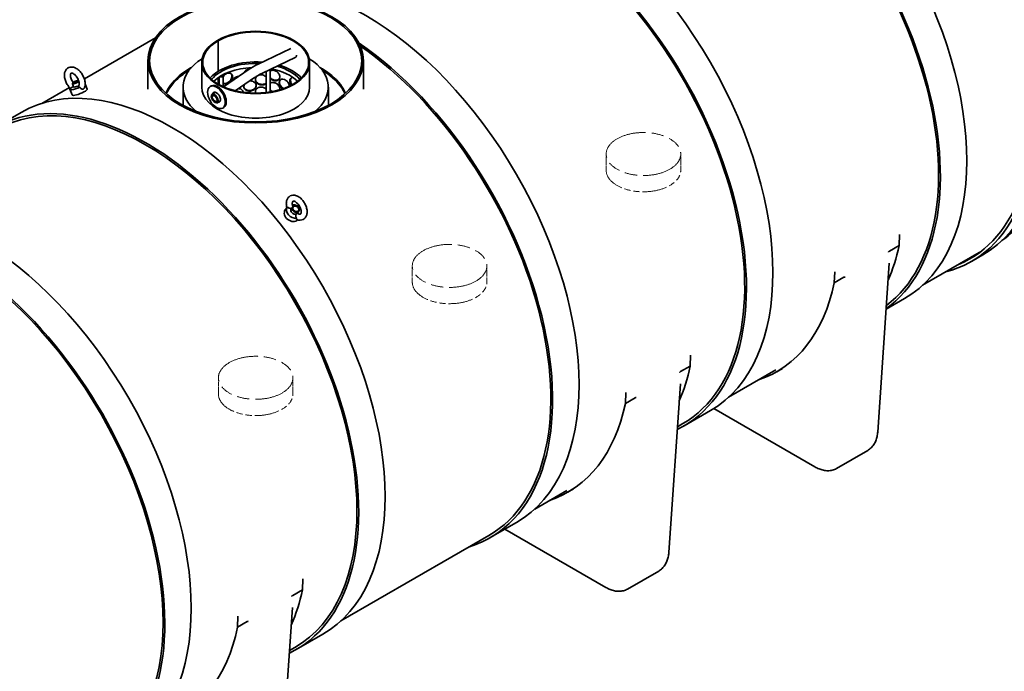
# Model space of a CAD drawing. Units: millimetres. Extents: x 48083 to 68987, y 864 to 14287.
# Drawn here: x 66024 to 67999, y 5721 to 7029 of the extents above; entities that cross this region are included whole.
import ezdxf

# ---------------------------------------------------------------- set-up
doc = ezdxf.new("R2010")
doc.units = ezdxf.units.MM
doc.header["$LTSCALE"] = 50
doc.linetypes.add('DOUBLE_DASH_CHAIN', pattern=[1.2403, 0.6614, -0.0827, 0.1654, -0.0827, 0.1654, -0.0827])
doc.layers.add('Reference (ISO)', color=7, linetype='DOUBLE_DASH_CHAIN', lineweight=18)
doc.layers.add('Visible (ISO)', color=7, linetype='Continuous', lineweight=35)

msp = doc.modelspace()

# ---------------------------------------------------------------- linework, layer by layer
at = {"layer": 'Reference (ISO)', "ltscale": 0.253839}
for p, q in [((67200.53, 6726.31), (67200.53, 6758.97)), ((67200.53, 6726.31), (67200.53, 6758.97)), ((67350.03, 6726.31), (67350.03, 6758.97)), ((67350.03, 6726.31), (67350.03, 6758.97)), ((66811.63, 6501.78), (66811.63, 6534.44)), ((66811.63, 6501.78), (66811.63, 6534.44)), ((66961.13, 6501.78), (66961.13, 6534.44)), ((66961.13, 6501.78), (66961.13, 6534.44)), ((66422.72, 6277.24), (66422.72, 6309.9)), ((66422.72, 6277.24), (66422.72, 6309.9)), ((66572.22, 6277.24), (66572.22, 6309.9)), ((66572.22, 6277.24), (66572.22, 6309.9))]:
    msp.add_line(p, q, dxfattribs=at)
at = {"layer": 'Reference (ISO)', "ltscale": 2.981577}
for centre in [(67275.28, 6758.97), (67275.28, 6758.97), (66886.38, 6534.44), (66886.38, 6534.44), (66497.47, 6309.9), (66497.47, 6309.9)]:
    msp.add_ellipse(centre, major_axis=(-74.75, 0), ratio=0.5773503, dxfattribs=at)
at = {"layer": 'Reference (ISO)', "ltscale": 1.490739}
for centre in [(67275.28, 6726.31), (67275.28, 6726.31), (66886.38, 6501.78), (66886.38, 6501.78), (66497.47, 6277.24), (66497.47, 6277.24)]:
    msp.add_ellipse(centre, major_axis=(74.75, 0), ratio=0.5773503, start_param=3.1415927, end_param=6.2831853, dxfattribs=at)
at = {"layer": 'Visible (ISO)'}
for p, q in [((66153.83, 6909.68), (66296.4, 6991.99)), ((66420.92, 6986.88), (66422.34, 6986.06)), ((66420.94, 6986.89), (66422.35, 6986.07)), ((66420.94, 6986.87), (66420.94, 6986.89)), ((66422.34, 6986.06), (66422.34, 6924.98)), ((66422.35, 6986.07), (66422.35, 6924.99)), ((66500.9, 6938.63), (66567.69, 6970.45)), ((66509.5, 6920.58), (66577.93, 6953.17)), ((66281.27, 6946.11), (66281.27, 6889.11)), ((66389.22, 6893.29), (66389.22, 6942.68)), ((66605.72, 6893.29), (66605.72, 6942.68)), ((66713.67, 6946.11), (66713.67, 6889.11)), ((66422.34, 6912.47), (66422.34, 6899.31)), ((66422.35, 6912.48), (66422.35, 6899.3)), ((66424.35, 6898.18), (66424.35, 6913.81)), ((66432.35, 6894.21), (66432.35, 6916.05)), ((66432.69, 6894.06), (66484.12, 6928.95)), ((66456.54, 6886.07), (66495.35, 6912.4)), ((66518.77, 6882.59), (66518.77, 6924.99)), ((66526.77, 6883.72), (66526.77, 6928.8)), ((66132.32, 6893.68), (66129.82, 6900.12)), ((66130.48, 6901.82), (66129.86, 6900.51)), ((66142.17, 6906.36), (66142.31, 6906.3)), ((66159.54, 6889.19), (66155.51, 6899.56)), ((66351.72, 6856.63), (66351.72, 6893.29)), ((66406.3, 6894.42), (66408.42, 6895.65)), ((66643.22, 6856.63), (66643.22, 6893.29)), ((66068.56, 6860.45), (66123.94, 6892.42)), ((66129.24, 6877.43), (66124.82, 6888.82)), ((66409.8, 6878.53), (66415.9, 6882.68)), ((66410.92, 6876.88), (66411.6, 6877.34)), ((66419.9, 6863.64), (66420.58, 6864.1)), ((66421.03, 6861.98), (66426.3, 6865.56)), ((65974.23, 6811.76), (66027.26, 6842.38)), ((66431.3, 6851.12), (66433.42, 6852.35)), ((66556.77, 6646.89), (66560.32, 6651.94)), ((66569.01, 6649.08), (66571.5, 6652.63)), ((66581.28, 6640.45), (66583.78, 6644.01)), ((67788.06, 6575.52), (67788.91, 6597.46)), ((67768.61, 6564.29), (67788.06, 6575.52)), ((67834.89, 6495.52), (67948.91, 6561.35)), ((67745.14, 6201.08), (67768.31, 6540.06)), ((67955.7, 6556.44), (67933.04, 6543.35)), ((67658.03, 6500.44), (67658.87, 6522.38)), ((67677.48, 6511.68), (67658.03, 6500.44)), ((67761.99, 6447.66), (67798.59, 6468.79)), ((67369, 6333.57), (67369.85, 6355.51)), ((67349.54, 6322.34), (67369, 6333.57)), ((67445.98, 6270.98), (67540.55, 6325.58)), ((67553.99, 6328.74), (67542.54, 6322.13)), ((67238.96, 6258.5), (67239.81, 6280.43)), ((67326.08, 5959.14), (67349.25, 6298.11)), ((67258.42, 6269.73), (67238.96, 6258.5)), ((67356.65, 6213.63), (67409.68, 6244.25)), ((67618.98, 6131.26), (67416.32, 6248.26)), ((67343.34, 6211.72), (67354.15, 6217.96)), ((67724.99, 6164.11), (67662.28, 6127.9)), ((67057.07, 6046.45), (67121.48, 6083.63)), ((67134.92, 6086.8), (67123.47, 6080.18)), ((66967.74, 5989.1), (67020.77, 6019.72)), ((67199.92, 5889.31), (66997.41, 6006.23)), ((66668.16, 5821.91), (66965.24, 5993.43)), ((66591.18, 5884.5), (66592.03, 5906.44)), ((67305.93, 5922.16), (67243.21, 5885.95)), ((66571.73, 5873.27), (66591.18, 5884.5)), ((66548.26, 5510.06), (66571.43, 5849.04)), ((66461.14, 5809.42), (66461.99, 5831.36)), ((66480.6, 5820.66), (66461.14, 5809.42)), ((66578.83, 5764.56), (66631.86, 5795.18)), ((66565.52, 5762.65), (66576.33, 5768.89))]:
    msp.add_line(p, q, dxfattribs=at)
for centre, major_axis, ratio, start_param, end_param in [((67652.08, 7082.33), (-303.62, 525.89), 0.5773503, 3.1415927, 6.2831853), ((67629.41, 7069.25), (-303.62, 525.89), 0.5773503, 2.9826945, 6.4420835), ((67629.41, 7069.25), (-300.62, 520.7), 0.5773503, 3.0674908, 6.3572871), ((67496.29, 6992.39), (-302.3, 523.6), 0.5773503, 3.1415927, 6.2831853), ((67443.26, 6961.77), (302.3, -523.6), 0.5773503, 0.0562419, 2.2640624), ((67443.26, 6961.77), (299.8, -519.27), 0.5773503, 0.0672136, 2.2566256), ((67107.38, 6767.85), (-302.3, 523.6), 0.5773503, 3.1415927, 6.2831853), ((67054.35, 6737.23), (302.3, -523.6), 0.5773503, 6.2389273, 8.5472477), ((67054.35, 6737.23), (299.8, -519.27), 0.5773503, 0, 2.2566256), ((66718.47, 6543.32), (-302.3, 523.6), 0.5773503, 3.1415927, 6.2831853), ((66497.47, 6942.68), (-108.25, 0), 0.5773503, 5.4977871, 11.7807979), ((66497.47, 6942.68), (-106.25, 0), 0.5773503, 5.4977871, 11.7807979), ((66665.44, 6512.7), (302.3, -523.6), 0.5773503, 6.1544891, 8.5472477), ((66665.44, 6512.7), (299.8, -519.27), 0.5773503, 0, 2.2566256), ((66329.56, 6318.78), (-302.3, 523.6), 0.5773503, 3.1415927, 6.2831853), ((66497.47, 6893.29), (-145.75, 0), 0.5773503, 5.541649, 6.9101091), ((66497.47, 6884.31), (-103, 0), 0.5773503, 4.5839629, 5.807208), ((66497.47, 6884.31), (-98, 0), 0.5773503, 4.6328771, 5.8377222), ((66497.47, 6876.14), (-98, 0), 0.5773503, 4.7918244, 5.743971), ((66497.47, 6884.31), (-98, 0), 0.5773503, 3.5870558, 4.2608513), ((66497.47, 6884.31), (-103, 0), 0.5773503, 3.61757, 4.238731), ((66497.47, 6893.29), (145.75, 0), 0.5773503, 5.6562506, 7.0247216), ((66428.35, 6916.05), (4, 0), 0.5773503, 3.8848588, 7.1107155), ((66428.35, 6916.05), (3.1, 0), 0.5773503, 3.8620537, 7.1335206), ((66497.47, 6876.14), (-98, 0), 0.5773503, 3.680807, 4.3872733), ((66276.53, 6288.16), (-299.8, 519.27), 0.5773503, 3.1415927, 6.2831853), ((66139.97, 6894.7), (-15.15, -5.88), 0.2113249, 5.7220291, 8.1081702), ((66136.81, 6902.83), (-6.99, -2.71), 0.2113249, 6.065267, 8.8284839), ((66136.43, 6903.81), (5.99, 2.32), 0.2113249, 0.1194014, 6.1432426), ((66139.31, 6896.4), (-6.99, -2.71), 0.2113249, 0, 2.0196558), ((66497.47, 6893.29), (-108.25, 0), 0.5773503, 0, 3.1415927), ((66420.92, 6874), (12.5, -21.65), 0.5773503, 0, 3.1415927), ((66276.53, 6288.16), (302.3, -523.6), 0.5773503, 6.2389273, 9.5534741), ((66144.39, 6883.31), (-15.15, -5.88), 0.2113249, 0, 3.1415927), ((66418.8, 6872.77), (-5.63, 9.74), 0.5773503, 2.7469814, 6.8311457), ((66420.92, 6874), (-5.63, 9.74), 0.5773503, 0.1896975, 0.5143582), ((66420.92, 6874), (5.63, -9.74), 0.5773503, 5.8526, 6.0934878), ((65940.66, 6094.24), (-302.3, 523.6), 0.5773503, 3.1415927, 6.2831853), ((65887.62, 6063.62), (-299.8, 519.27), 0.5773503, 3.1415927, 6.2831853), ((66574.48, 6643.83), (-13.29, 9.34), 0.7886751, 4.1179441, 5.444547), ((65887.62, 6063.62), (302.3, -523.6), 0.5773503, 6.1544891, 9.5534741), ((66570.06, 6637.54), (-13.29, 9.34), 0.7886751, 0, 2.9962988), ((66574.48, 6643.83), (-13.29, 9.34), 0.7886751, 0.0268464, 2.4129875), ((66575.14, 6644.77), (-6.14, 4.31), 0.7886751, 0, 2.6498148), ((66575.14, 6644.77), (6.14, -4.31), 0.7886751, 6.0732043, 6.2831853), ((67370.78, 6919.93), (-301.79, 522.72), 0.5773503, 3.5396085, 3.7154227), ((67649.11, 7080.62), (299.8, -519.27), 0.5773503, 0, 0.0090846), ((67649.11, 7080.62), (300.63, -520.7), 0.5773503, 6.2090835, 6.2504161), ((67240.75, 6844.85), (301.79, -522.72), 0.5773503, 6.1682473, 6.8570154), ((66951.72, 6677.98), (-301.79, 522.72), 0.5773503, 3.5396085, 3.7154227), ((66821.68, 6602.9), (301.79, -522.72), 0.5773503, 6.1682473, 6.8570154), ((66173.9, 6228.91), (-301.79, 522.72), 0.5773503, 3.5396085, 3.7154227), ((66043.86, 6153.83), (301.79, -522.72), 0.5773503, 6.1682473, 6.8570154)]:
    msp.add_ellipse(centre, major_axis=major_axis, ratio=ratio, start_param=start_param, end_param=end_param, dxfattribs=at)
for centre, major_axis, ratio in [((66497.47, 6946.11), (216.2, 0), 0.5773513), ((66497.47, 6946.11), (212.75, 0), 0.5773513), ((66418.8, 6872.77), (12.5, -21.65), 0.5773503), ((66415.41, 6870.26), (5.61, -8.28), 0.5248339), ((66415.41, 6870.26), (4.58, -6.74), 0.5248339), ((66415.41, 6870.26), (4.49, -6.62), 0.5248339), ((66415.41, 6870.26), (3.93, -5.79), 0.5248339), ((66577.64, 6648.32), (6.14, -4.31), 0.7886751), ((66578.02, 6648.86), (5.26, -3.7), 0.7886751)]:
    msp.add_ellipse(centre, major_axis=major_axis, ratio=ratio, dxfattribs=at)
for points, knots in [([(67994.2, 6585.19), (68016.76, 6602.02), (68036.39, 6622.89), (68075.94, 6681.05), (68092.16, 6721.41), (68112.29, 6814.44), (68114.67, 6868.1), (68104.43, 6981.47), (68091.41, 7041.32), (68051.73, 7160.17), (68025.16, 7219.14), (67961.25, 7330.76), (67923.97, 7383.4), (67841.95, 7477.61), (67797.21, 7519.12), (67703.76, 7586.73), (67655.03, 7612.75), (67558.35, 7644.77), (67510.22, 7651.18), (67439.44, 7643.19), (67415.24, 7636.93), (67392.6, 7627.19)], [5.5657677, 5.5657677, 5.5657677, 5.5657677, 5.7698284, 5.7698284, 6.0646115, 6.0646115, 6.3928064, 6.3928064, 6.7287419, 6.7287419, 7.0623236, 7.0623236, 7.3946178, 7.3946178, 7.7281022, 7.7281022, 8.0639919, 8.0639919, 8.3927406, 8.3927406, 8.5713993, 8.5713993, 8.5713993, 8.5713993]), ([(66579.33, 6957.38), (66579.33, 6957.35), (66579.33, 6957.32), (66579.33, 6956.78), (66579.3, 6956.27), (66579.13, 6955.33), (66579.01, 6954.89), (66578.68, 6954.12), (66578.47, 6953.77), (66578, 6953.21), (66577.72, 6952.98), (66577.14, 6952.64), (66576.8, 6952.52), (66576.43, 6952.45), (66576.42, 6952.45), (66576.41, 6952.45)], [6.0092772, 6.0092772, 6.0092772, 6.0092772, 6.0308186, 6.0308186, 6.4077453, 6.4077453, 6.7846719, 6.7846719, 7.1615986, 7.1615986, 7.5385253, 7.5385253, 7.9154509, 7.9154509, 7.9266788, 7.9266788, 7.9266788, 7.9266788]), ([(66153.85, 6891.41), (66154.72, 6893.35), (66155.21, 6895.42), (66155.65, 6900.1), (66155.47, 6902.73), (66154.43, 6908.1), (66153.54, 6910.84), (66151.2, 6916.11), (66149.75, 6918.64), (66146.41, 6923.29), (66144.51, 6925.41), (66140.37, 6929.07), (66138.12, 6930.61), (66133.42, 6932.79), (66130.95, 6933.47), (66126.38, 6933.59), (66124.29, 6933.22), (66120.78, 6931.66), (66119.32, 6930.61), (66116.89, 6928.01), (66115.93, 6926.46), (66114.43, 6922.81), (66114, 6920.67), (66113.7, 6915.9), (66113.95, 6913.24), (66115.13, 6907.84), (66116.08, 6905.11), (66118.53, 6899.88), (66120.03, 6897.39), (66122.94, 6893.5), (66124.25, 6892.01), (66125.64, 6890.65)], [5.3669272, 5.3669272, 5.3669272, 5.3669272, 5.6585464, 5.6585464, 6.005719, 6.005719, 6.3639636, 6.3639636, 6.7172432, 6.7172432, 7.0704414, 7.0704414, 7.4285325, 7.4285325, 7.7760119, 7.7760119, 8.0548642, 8.0548642, 8.2887644, 8.2887644, 8.5342181, 8.5342181, 8.8320668, 8.8320668, 9.1823478, 9.1823478, 9.5401748, 9.5401748, 9.8931546, 9.8931546, 10.1403333, 10.1403333, 10.1403333, 10.1403333]), ([(66484.12, 6928.95), (66485.23, 6929.7), (66486.33, 6930.43), (66488.56, 6931.85), (66489.67, 6932.54), (66491.91, 6933.87), (66493.03, 6934.52), (66495.27, 6935.77), (66496.39, 6936.37), (66498.64, 6937.54), (66499.77, 6938.1), (66500.9, 6938.63)], [3.05432619, 3.05432619, 3.05432619, 3.05432619, 3.08923278, 3.08923278, 3.12413936, 3.12413936, 3.15904595, 3.15904595, 3.19395253, 3.19395253, 3.22885912, 3.22885912, 3.22885912, 3.22885912]), ([(66626.13, 6932.82), (66628.59, 6931.45), (66630.99, 6930.03), (66649.68, 6918.35), (66662.42, 6906.39), (66673.51, 6889.2), (66675.74, 6884.96), (66677.5, 6880.66)], [-175.5096231, -175.5096231, -175.5096231, -175.5096231, -173.4461546, -173.4461546, -158.9923119, -158.9923119, -154.3817594, -154.3817594, -154.3817594, -154.3817594]), ([(66142.63, 6895.85), (66142.88, 6896.21), (66143.2, 6896.9), (66143.5, 6898.75), (66143.55, 6899.73), (66143.4, 6901.98), (66143.18, 6903.25), (66142.46, 6905.97), (66141.94, 6907.43), (66140.62, 6910.33), (66139.81, 6911.78), (66138, 6914.49), (66136.99, 6915.75), (66134.94, 6917.91), (66133.89, 6918.82), (66131.92, 6920.22), (66131, 6920.72), (66129.44, 6921.35), (66128.79, 6921.49), (66127.79, 6921.57), (66127.5, 6921.5), (66127.08, 6921.34), (66126.94, 6921.27), (66126.41, 6920.44), (66126.11, 6919.75), (66125.82, 6917.94), (66125.77, 6916.95), (66125.94, 6914.69), (66126.16, 6913.41), (66126.89, 6910.69), (66127.41, 6909.23), (66128.75, 6906.32), (66129.56, 6904.87), (66130.69, 6903.2), (66130.92, 6902.88), (66131.15, 6902.56)], [5.2438432, 5.2438432, 5.2438432, 5.2438432, 5.5874421, 5.5874421, 5.8430028, 5.8430028, 6.1054814, 6.1054814, 6.3791885, 6.3791885, 6.6598353, 6.6598353, 6.9410866, 6.9410866, 7.2162937, 7.2162937, 7.4801649, 7.4801649, 7.7356029, 7.7356029, 8.0202251, 8.0202251, 8.4058961, 8.4058961, 8.7339383, 8.7339383, 8.989451, 8.989451, 9.2521485, 9.2521485, 9.5260382, 9.5260382, 9.8067575, 9.8067575, 9.8747361, 9.8747361, 9.8747361, 9.8747361]), ([(66317.44, 6880.66), (66319.76, 6886.32), (66322.88, 6891.88), (66336.07, 6910.1), (66349.62, 6921.77), (66366.65, 6931.6)], [-20.5273917, -20.5273917, -20.5273917, -20.5273917, -14.4538459, -14.4538459, 0, 0, 0, 0]), ([(66363.84, 6926.89), (66355.34, 6921.77), (66347.74, 6916.16), (66333.87, 6903.51), (66327.87, 6896.41), (66321.4, 6885.97), (66319.77, 6882.91), (66318.38, 6879.81)], [-232.3716898, -232.3716898, -232.3716898, -232.3716898, -224.9913279, -224.9913279, -216.8076837, -216.8076837, -213.4708207, -213.4708207, -213.4708207, -213.4708207]), ([(66432.35, 6914.06), (66432.99, 6915.13), (66433.74, 6916.15), (66434.59, 6917.06), (66436.24, 6918.83), (66438.24, 6920.19), (66440.28, 6920.9), (66442.32, 6921.61), (66444.4, 6921.67), (66446.15, 6921.08), (66447.91, 6920.48), (66449.33, 6919.23), (66450.11, 6917.56), (66450.6, 6916.54), (66450.85, 6915.36), (66450.85, 6914.12)], [0.7026528, 0.7026528, 0.7026528, 0.7026528, 1.0046717, 1.0046717, 1.0046717, 1.5914599, 1.5914599, 1.5914599, 2.1801212, 2.1801212, 2.1801212, 2.7757347, 2.7757347, 2.7757347, 3.1415927, 3.1415927, 3.1415927, 3.1415927]), ([(66432.35, 6901.08), (66432.65, 6900.96), (66432.97, 6900.86), (66433.3, 6900.78), (66434.97, 6900.4), (66436.99, 6900.63), (66439.07, 6901.41), (66441.15, 6902.2), (66443.27, 6903.54), (66445.06, 6905.24), (66446.87, 6906.95), (66448.33, 6909.02), (66449.16, 6911.13), (66449.69, 6912.49), (66449.97, 6913.86), (66449.97, 6915.15)], [0.8751976, 0.8751976, 0.8751976, 0.8751976, 0.9927803, 0.9927803, 0.9927803, 1.5792343, 1.5792343, 1.5792343, 2.1670858, 2.1670858, 2.1670858, 2.7606739, 2.7606739, 2.7606739, 3.1415927, 3.1415927, 3.1415927, 3.1415927]), ([(66450.85, 6914.12), (66450.85, 6912.1), (66450.17, 6909.9), (66448.96, 6907.86), (66447.74, 6905.83), (66445.99, 6903.97), (66444.03, 6902.56), (66442.1, 6901.16), (66439.99, 6900.21), (66438.03, 6899.83), (66436.03, 6899.45), (66434.2, 6899.69), (66432.83, 6900.53), (66432.66, 6900.64), (66432.5, 6900.75), (66432.35, 6900.87)], [-3.1415927, -3.1415927, -3.1415927, -3.1415927, -2.5482206, -2.5482206, -2.5482206, -1.9558767, -1.9558767, -1.9558767, -1.37302, -1.37302, -1.37302, -0.7754587, -0.7754587, -0.7754587, -0.7026528, -0.7026528, -0.7026528, -0.7026528]), ([(66450.43, 6906.09), (66451.32, 6908.09), (66452.76, 6909.99), (66454.56, 6911.48), (66456.43, 6913.03), (66458.68, 6914.12), (66460.96, 6914.56), (66461.72, 6914.71), (66462.48, 6914.78), (66463.23, 6914.78)], [0.439732, 0.439732, 0.439732, 0.439732, 1.0046717, 1.0046717, 1.0046717, 1.5914599, 1.5914599, 1.5914599, 1.788394, 1.788394, 1.788394, 1.788394]), ([(66474.63, 6922.51), (66474.7, 6922.68), (66474.77, 6922.84), (66474.85, 6923), (66475.8, 6924.98), (66477.43, 6926.78), (66479.47, 6928.07), (66481.39, 6929.28), (66483.67, 6930.02), (66485.96, 6930.18)], [0.3613508, 0.3613508, 0.3613508, 0.3613508, 0.4102308, 0.4102308, 0.4102308, 1.0046717, 1.0046717, 1.0046717, 1.5637413, 1.5637413, 1.5637413, 1.5637413]), ([(66495.35, 6912.4), (66496.3, 6913.05), (66497.25, 6913.67), (66499.15, 6914.88), (66500.1, 6915.47), (66501.99, 6916.6), (66502.94, 6917.15), (66504.83, 6918.2), (66505.77, 6918.7), (66507.64, 6919.67), (66508.57, 6920.14), (66509.5, 6920.58)], [3.05432619, 3.05432619, 3.05432619, 3.05432619, 3.08923278, 3.08923278, 3.12413936, 3.12413936, 3.15904595, 3.15904595, 3.19395253, 3.19395253, 3.22885912, 3.22885912, 3.22885912, 3.22885912]), ([(66518.77, 6900.57), (66517.46, 6899.32), (66515.71, 6898.4), (66513.73, 6897.91), (66511.53, 6897.36), (66509.05, 6897.34), (66506.7, 6897.85), (66504.29, 6898.37), (66502.03, 6899.44), (66500.3, 6900.92), (66498.59, 6902.39), (66497.41, 6904.26), (66496.97, 6906.24), (66496.53, 6908.22), (66496.82, 6910.31), (66497.79, 6912.16), (66498.77, 6914.01), (66500.43, 6915.61), (66502.5, 6916.63), (66504.54, 6917.65), (66506.97, 6918.11), (66509.38, 6917.91), (66511.79, 6917.71), (66514.17, 6916.85), (66516.14, 6915.5), (66517.13, 6914.82), (66518.02, 6914.01), (66518.76, 6913.12)], [-2.4792515, -2.4792515, -2.4792515, -2.4792515, -1.9558767, -1.9558767, -1.9558767, -1.37302, -1.37302, -1.37302, -0.7754587, -0.7754587, -0.7754587, -0.1817514, -0.1817514, -0.1817514, 0.4102308, 0.4102308, 0.4102308, 1.0046717, 1.0046717, 1.0046717, 1.5914599, 1.5914599, 1.5914599, 2.1801212, 2.1801212, 2.1801212, 2.4792515, 2.4792515, 2.4792515, 2.4792515]), ([(66526.77, 6925.69), (66527.2, 6925.94), (66527.67, 6926.16), (66528.15, 6926.34), (66530.11, 6927.07), (66532.42, 6927.19), (66534.69, 6926.65), (66536.96, 6926.12), (66539.19, 6924.94), (66541, 6923.32), (66542.84, 6921.68), (66544.26, 6919.61), (66545.05, 6917.49), (66545.53, 6916.19), (66545.78, 6914.87), (66545.78, 6913.63)], [0.8593983, 0.8593983, 0.8593983, 0.8593983, 1.0046717, 1.0046717, 1.0046717, 1.5914599, 1.5914599, 1.5914599, 2.1801212, 2.1801212, 2.1801212, 2.7757347, 2.7757347, 2.7757347, 3.1415927, 3.1415927, 3.1415927, 3.1415927]), ([(66545.78, 6913.63), (66545.78, 6911.61), (66545.12, 6909.8), (66543.88, 6908.47), (66542.65, 6907.14), (66540.86, 6906.3), (66538.77, 6906.05), (66536.72, 6905.81), (66534.38, 6906.13), (66532.16, 6906.97), (66530.19, 6907.7), (66528.31, 6908.83), (66526.77, 6910.23)], [-3.1415927, -3.1415927, -3.1415927, -3.1415927, -2.5482206, -2.5482206, -2.5482206, -1.9558767, -1.9558767, -1.9558767, -1.37302, -1.37302, -1.37302, -0.8593983, -0.8593983, -0.8593983, -0.8593983]), ([(66568.81, 6897.23), (66568.79, 6897.27), (66568.77, 6897.3), (66568.75, 6897.34), (66567.47, 6899.45), (66566.57, 6901.76), (66566.24, 6903.91), (66565.9, 6906.06), (66566.12, 6908.04), (66566.86, 6909.52), (66567.6, 6911), (66568.86, 6911.97), (66570.36, 6912.24), (66571.3, 6912.4), (66572.33, 6912.29), (66573.38, 6911.92)], [-0.7859362, -0.7859362, -0.7859362, -0.7859362, -0.7754587, -0.7754587, -0.7754587, -0.1817514, -0.1817514, -0.1817514, 0.4102308, 0.4102308, 0.4102308, 1.0046717, 1.0046717, 1.0046717, 1.3743072, 1.3743072, 1.3743072, 1.3743072]), ([(66676.56, 6879.81), (66674.15, 6885.16), (66671.03, 6890.41), (66658.47, 6907.13), (66646.24, 6917.76), (66631.09, 6926.89)], [-78.0436486, -78.0436486, -78.0436486, -78.0436486, -72.2692379, -72.2692379, -59.1049004, -59.1049004, -59.1049004, -59.1049004]), ([(66132.05, 6894.37), (66131.89, 6894.27), (66131.73, 6894.18), (66130.87, 6893.67), (66130.18, 6893.28), (66128.81, 6892.54), (66128.13, 6892.19), (66127.15, 6891.72), (66126.79, 6891.56), (66126.48, 6891.43)], [3.1610945, 3.1610945, 3.1610945, 3.1610945, 3.2756194, 3.2756194, 3.7720017, 3.7720017, 4.3308176, 4.3308176, 4.7017596, 4.7017596, 4.7017596, 4.7017596]), ([(66144.98, 6893.08), (66144.57, 6893.14), (66144.21, 6893.23), (66143.26, 6893.56), (66142.79, 6893.88), (66142.34, 6894.58), (66142.27, 6894.94), (66142.43, 6895.49), (66142.51, 6895.67), (66142.63, 6895.85)], [0.2456978, 0.2456978, 0.2456978, 0.2456978, 0.5947621, 0.5947621, 1.2727027, 1.2727027, 1.7968346, 1.7968346, 2.0273428, 2.0273428, 2.0273428, 2.0273428]), ([(66153.85, 6891.41), (66153.78, 6891.27), (66153.71, 6891.13), (66153.31, 6890.45), (66152.87, 6890), (66151.84, 6889.36), (66151.24, 6889.15), (66149.98, 6889.03), (66149.34, 6889.1), (66148.1, 6889.5), (66147.53, 6889.82), (66146.53, 6890.63), (66146.12, 6891.11), (66145.45, 6892.09), (66145.2, 6892.57), (66144.98, 6893.08)], [1.2176012, 1.2176012, 1.2176012, 1.2176012, 1.3211221, 1.3211221, 1.7305201, 1.7305201, 2.1372493, 2.1372493, 2.5335057, 2.5335057, 2.9150579, 2.9150579, 3.2722198, 3.2722198, 3.5774167, 3.5774167, 3.5774167, 3.5774167]), ([(66498.41, 6895.84), (66498.41, 6893.82), (66497.67, 6891.81), (66496.3, 6890.13), (66494.93, 6888.45), (66492.95, 6887.1), (66490.69, 6886.26), (66488.46, 6885.43), (66485.97, 6885.1), (66483.64, 6885.31), (66481.24, 6885.53), (66479, 6886.32), (66477.31, 6887.58), (66475.62, 6888.84), (66474.48, 6890.56), (66474.04, 6892.49), (66473.61, 6894.41), (66473.89, 6896.53), (66474.84, 6898.49)], [-3.1415927, -3.1415927, -3.1415927, -3.1415927, -2.5482206, -2.5482206, -2.5482206, -1.9558767, -1.9558767, -1.9558767, -1.37302, -1.37302, -1.37302, -0.7754587, -0.7754587, -0.7754587, -0.1817514, -0.1817514, -0.1817514, 0.4084185, 0.4084185, 0.4084185, 0.4084185]), ([(66474.18, 6891.95), (66474.24, 6891.83), (66474.31, 6891.71), (66474.37, 6891.59), (66475.32, 6889.85), (66476.95, 6888.43), (66479.01, 6887.53), (66481.05, 6886.65), (66483.49, 6886.27), (66485.94, 6886.44), (66488.4, 6886.6), (66490.86, 6887.32), (66492.9, 6888.5), (66494.96, 6889.68), (66496.6, 6891.33), (66497.53, 6893.2), (66498.01, 6894.19), (66498.31, 6895.23), (66498.4, 6896.29)], [0.3585693, 0.3585693, 0.3585693, 0.3585693, 0.3998266, 0.3998266, 0.3998266, 0.9927803, 0.9927803, 0.9927803, 1.5792343, 1.5792343, 1.5792343, 2.1670858, 2.1670858, 2.1670858, 2.7606739, 2.7606739, 2.7606739, 3.072675, 3.072675, 3.072675, 3.072675]), ([(66485.37, 6905.63), (66485.68, 6905.67), (66485.99, 6905.69), (66486.31, 6905.71), (66488.72, 6905.81), (66491.13, 6905.26), (66493.12, 6904.16), (66495.13, 6903.05), (66496.71, 6901.39), (66497.59, 6899.49), (66498.13, 6898.33), (66498.41, 6897.08), (66498.41, 6895.84)], [1.5156248, 1.5156248, 1.5156248, 1.5156248, 1.5914599, 1.5914599, 1.5914599, 2.1801212, 2.1801212, 2.1801212, 2.7757347, 2.7757347, 2.7757347, 3.1415927, 3.1415927, 3.1415927, 3.1415927]), ([(66497.07, 6881.34), (66497.03, 6881.48), (66497, 6881.61), (66496.97, 6881.75), (66496.53, 6883.73), (66496.82, 6885.82), (66497.79, 6887.66), (66498.77, 6889.52), (66500.43, 6891.11), (66502.5, 6892.14), (66504.54, 6893.15), (66506.97, 6893.61), (66509.38, 6893.41), (66511.79, 6893.21), (66514.17, 6892.36), (66516.14, 6891.01), (66517.13, 6890.32), (66518.02, 6889.51), (66518.76, 6888.62)], [-0.2225638, -0.2225638, -0.2225638, -0.2225638, -0.1817514, -0.1817514, -0.1817514, 0.4102308, 0.4102308, 0.4102308, 1.0046717, 1.0046717, 1.0046717, 1.5914599, 1.5914599, 1.5914599, 2.1801212, 2.1801212, 2.1801212, 2.4792515, 2.4792515, 2.4792515, 2.4792515]), ([(66496.78, 6908.57), (66496.87, 6907.44), (66497.2, 6906.32), (66497.75, 6905.27), (66498.72, 6903.41), (66500.39, 6901.79), (66502.47, 6900.63), (66504.54, 6899.48), (66507, 6898.8), (66509.45, 6898.65), (66511.91, 6898.51), (66514.34, 6898.92), (66516.35, 6899.84), (66517.25, 6900.25), (66518.06, 6900.76), (66518.76, 6901.35)], [0.0656964, 0.0656964, 0.0656964, 0.0656964, 0.3998266, 0.3998266, 0.3998266, 0.9927803, 0.9927803, 0.9927803, 1.5792343, 1.5792343, 1.5792343, 2.1670858, 2.1670858, 2.1670858, 2.428176, 2.428176, 2.428176, 2.428176]), ([(66526.77, 6911.86), (66527.33, 6911.3), (66527.95, 6910.78), (66528.61, 6910.3), (66530.59, 6908.87), (66532.93, 6907.84), (66535.24, 6907.36), (66537.56, 6906.88), (66539.83, 6906.95), (66541.7, 6907.59), (66542.79, 6907.97), (66543.75, 6908.54), (66544.52, 6909.27)], [0.7977256, 0.7977256, 0.7977256, 0.7977256, 0.9927803, 0.9927803, 0.9927803, 1.5792343, 1.5792343, 1.5792343, 2.1670858, 2.1670858, 2.1670858, 2.512063, 2.512063, 2.512063, 2.512063]), ([(66526.77, 6901.19), (66527.2, 6901.44), (66527.67, 6901.66), (66528.15, 6901.84), (66530.11, 6902.57), (66532.42, 6902.69), (66534.69, 6902.16), (66536.96, 6901.63), (66539.19, 6900.44), (66541, 6898.83), (66542.84, 6897.19), (66544.26, 6895.12), (66545.05, 6893), (66545.53, 6891.7), (66545.78, 6890.38), (66545.78, 6889.13)], [0.8593983, 0.8593983, 0.8593983, 0.8593983, 1.0046717, 1.0046717, 1.0046717, 1.5914599, 1.5914599, 1.5914599, 2.1801212, 2.1801212, 2.1801212, 2.7757347, 2.7757347, 2.7757347, 3.1415927, 3.1415927, 3.1415927, 3.1415927]), ([(66551.6, 6889.9), (66550.06, 6890.94), (66548.62, 6892.26), (66547.45, 6893.73), (66545.94, 6895.64), (66544.88, 6897.81), (66544.49, 6899.91), (66544.09, 6902), (66544.35, 6904.02), (66545.22, 6905.61), (66546.1, 6907.22), (66547.58, 6908.38), (66549.39, 6908.88), (66551.17, 6909.38), (66553.26, 6909.22), (66555.29, 6908.41), (66557.33, 6907.61), (66559.3, 6906.16), (66560.9, 6904.33), (66562.52, 6902.47), (66563.75, 6900.24), (66564.43, 6898.02), (66564.71, 6897.11), (66564.9, 6896.2), (66565, 6895.33)], [-1.234156, -1.234156, -1.234156, -1.234156, -0.7754587, -0.7754587, -0.7754587, -0.1817514, -0.1817514, -0.1817514, 0.4102308, 0.4102308, 0.4102308, 1.0046717, 1.0046717, 1.0046717, 1.5914599, 1.5914599, 1.5914599, 2.1801212, 2.1801212, 2.1801212, 2.7757347, 2.7757347, 2.7757347, 3.0217502, 3.0217502, 3.0217502, 3.0217502]), ([(66546.56, 6907.33), (66546.01, 6906.57), (66545.61, 6905.68), (66545.39, 6904.71), (66544.97, 6902.86), (66545.21, 6900.71), (66546.08, 6898.62), (66546.94, 6896.51), (66548.43, 6894.45), (66550.25, 6892.76), (66551.19, 6891.9), (66552.21, 6891.13), (66553.26, 6890.48)], [-0.4986768, -0.4986768, -0.4986768, -0.4986768, -0.1894802, -0.1894802, -0.1894802, 0.3998266, 0.3998266, 0.3998266, 0.9927803, 0.9927803, 0.9927803, 1.2965025, 1.2965025, 1.2965025, 1.2965025]), ([(66569.34, 6911.93), (66568.45, 6911.13), (66567.83, 6909.96), (66567.55, 6908.55), (66567.19, 6906.76), (66567.4, 6904.58), (66568.13, 6902.37), (66568.62, 6900.88), (66569.34, 6899.38), (66570.22, 6897.98)], [-0.6534072, -0.6534072, -0.6534072, -0.6534072, -0.1894802, -0.1894802, -0.1894802, 0.3998266, 0.3998266, 0.3998266, 0.7958084, 0.7958084, 0.7958084, 0.7958084]), ([(66578.44, 6908.01), (66578.89, 6907.44), (66579.32, 6906.84), (66579.72, 6906.2), (66580.05, 6905.66), (66580.36, 6905.1), (66580.65, 6904.52)], [1.99548026, 1.99548026, 1.99548026, 1.99548026, 2.1801212, 2.1801212, 2.1801212, 2.33585982, 2.33585982, 2.33585982, 2.33585982]), ([(66462.73, 6890.27), (66464.41, 6890.35), (66466.03, 6890.07), (66467.44, 6889.46), (66469.38, 6888.63), (66470.91, 6887.19), (66471.76, 6885.42), (66472.12, 6884.68), (66472.36, 6883.89), (66472.47, 6883.06)], [1.7447811, 1.7447811, 1.7447811, 1.7447811, 2.1801212, 2.1801212, 2.1801212, 2.7757347, 2.7757347, 2.7757347, 3.0248834, 3.0248834, 3.0248834, 3.0248834]), ([(66526.77, 6887.36), (66527.33, 6886.8), (66527.95, 6886.28), (66528.61, 6885.81), (66529.31, 6885.3), (66530.05, 6884.84), (66530.83, 6884.44)], [0.79772558, 0.79772558, 0.79772558, 0.79772558, 0.99278027, 0.99278027, 0.99278027, 1.20007324, 1.20007324, 1.20007324, 1.20007324]), ([(66579.59, 6627.65), (66581.9, 6626.69), (66584.36, 6626.14), (66588.85, 6626.27), (66590.85, 6626.74), (66594.22, 6628.44), (66595.61, 6629.56), (66597.93, 6632.27), (66598.83, 6633.89), (66600.21, 6637.68), (66600.57, 6639.89), (66600.69, 6644.78), (66600.35, 6647.48), (66599, 6652.89), (66597.98, 6655.61), (66595.4, 6660.77), (66593.85, 6663.23), (66590.31, 6667.69), (66588.33, 6669.71), (66584.04, 6673.1), (66581.72, 6674.47), (66576.97, 6676.24), (66574.52, 6676.69), (66570.12, 6676.36), (66568.18, 6675.82), (66564.93, 6674), (66563.59, 6672.84), (66561.35, 6670.03), (66560.5, 6668.35), (66559.23, 6664.45), (66558.93, 6662.18), (66558.95, 6657.2), (66559.36, 6654.48), (66560.11, 6651.74), (66560.12, 6651.71), (66560.13, 6651.67)], [5.3773249, 5.3773249, 5.3773249, 5.3773249, 5.7196702, 5.7196702, 5.98971, 5.98971, 6.222386, 6.222386, 6.4722982, 6.4722982, 6.7778961, 6.7778961, 7.1312604, 7.1312604, 7.4884716, 7.4884716, 7.8411648, 7.8411648, 8.1951951, 8.1951951, 8.553885, 8.553885, 8.8911916, 8.8911916, 9.154681, 9.154681, 9.3869333, 9.3869333, 9.6409094, 9.6409094, 9.9527518, 9.9527518, 10.3080343, 10.3080343, 10.3128094, 10.3128094, 10.3128094, 10.3128094]), ([(66583.54, 6639.03), (66584.37, 6638.62), (66585.11, 6638.38), (66586.27, 6638.17), (66586.67, 6638.2), (66587.33, 6638.34), (66587.41, 6638.37), (66587.99, 6639.18), (66588.32, 6639.88), (66588.63, 6641.74), (66588.68, 6642.72), (66588.52, 6644.97), (66588.31, 6646.24), (66587.6, 6648.96), (66587.08, 6650.41), (66585.76, 6653.32), (66584.95, 6654.77), (66583.13, 6657.48), (66582.13, 6658.74), (66580.07, 6660.91), (66579.02, 6661.82), (66577.06, 6663.22), (66576.13, 6663.72), (66574.57, 6664.35), (66573.92, 6664.49), (66572.92, 6664.58), (66572.63, 6664.51), (66572.21, 6664.35), (66572.07, 6664.28), (66571.54, 6663.48), (66571.24, 6662.79), (66570.94, 6660.96), (66570.9, 6659.98), (66571.06, 6657.73), (66571.27, 6656.45), (66571.71, 6654.8), (66571.8, 6654.49), (66571.9, 6654.17)], [5.3103977, 5.3103977, 5.3103977, 5.3103977, 5.5668783, 5.5668783, 5.8340933, 5.8340933, 6.2819734, 6.2819734, 6.6334355, 6.6334355, 6.8890098, 6.8890098, 7.1514348, 7.1514348, 7.425097, 7.425097, 7.7057256, 7.7057256, 7.9869896, 7.9869896, 8.2622392, 8.2622392, 8.5261676, 8.5261676, 8.7816056, 8.7816056, 9.0658478, 9.0658478, 9.4465823, 9.4465823, 9.779272, 9.779272, 10.0348015, 10.0348015, 10.2974156, 10.2974156, 10.3587354, 10.3587354, 10.3587354, 10.3587354]), ([(66569.6, 6649.92), (66569.35, 6649.86), (66569.1, 6649.81), (66568.27, 6649.72), (66567.69, 6649.73), (66566.29, 6649.91), (66565.48, 6650.13), (66563.86, 6650.77), (66563.04, 6651.22), (66561.84, 6652.1), (66561.39, 6652.48), (66561, 6652.89)], [2.746395, 2.746395, 2.746395, 2.746395, 2.9161602, 2.9161602, 3.2756194, 3.2756194, 3.7720017, 3.7720017, 4.3308176, 4.3308176, 4.7017596, 4.7017596, 4.7017596, 4.7017596]), ([(66571.9, 6654.17), (66571.91, 6654.16), (66571.91, 6654.15), (66572, 6653.87), (66572.06, 6653.59), (66572.09, 6653.32)], [1.26471444, 1.26471444, 1.26471444, 1.26471444, 1.27270197, 1.27270197, 1.49699311, 1.49699311, 1.49699311, 1.49699311]), ([(66579.5, 6629.88), (66579.17, 6630.36), (66578.88, 6630.87), (66578.18, 6632.41), (66577.88, 6633.5), (66577.73, 6635.4), (66577.78, 6636.22), (66578.17, 6637.56), (66578.44, 6638.1), (66578.85, 6638.58), (66578.9, 6638.63), (66578.94, 6638.68)], [0.2456978, 0.2456978, 0.2456978, 0.2456978, 0.5947621, 0.5947621, 1.2727027, 1.2727027, 1.7968346, 1.7968346, 2.2091247, 2.2091247, 2.2572322, 2.2572322, 2.2572322, 2.2572322]), ([(66580.43, 6639.54), (66580.26, 6639.41), (66580.04, 6639.28), (66579.53, 6638.98), (66579.25, 6638.83), (66578.94, 6638.68)], [-2.42286767, -2.42286767, -2.42286767, -2.42286767, -2.23136812, -2.23136812, -2.03828467, -2.03828467, -2.03828467, -2.03828467]), ([(66580.43, 6639.54), (66580.73, 6639.61), (66581.04, 6639.64), (66581.87, 6639.61), (66582.38, 6639.49), (66583.1, 6639.23), (66583.32, 6639.13), (66583.54, 6639.03)], [2.68724816, 2.68724816, 2.68724816, 2.68724816, 2.91617457, 2.91617457, 3.27564834, 3.27564834, 3.43071495, 3.43071495, 3.43071495, 3.43071495]), ([(66579.59, 6627.65), (66579.31, 6627.76), (66579.12, 6627.96), (66578.97, 6628.46), (66578.99, 6628.75), (66579.17, 6629.32), (66579.31, 6629.6), (66579.5, 6629.88)], [2.5360213, 2.5360213, 2.5360213, 2.5360213, 2.9150579, 2.9150579, 3.2722198, 3.2722198, 3.5774167, 3.5774167, 3.5774167, 3.5774167]), ([(67768.61, 6564.29), (67768.59, 6564.27), (67768.56, 6564.26), (67768.32, 6564.11), (67768.09, 6563.96), (67767.61, 6563.58), (67767.35, 6563.34), (67766.9, 6562.83), (67766.69, 6562.56), (67766.51, 6562.27), (67766.51, 6562.26), (67766.51, 6562.26)], [0, 0, 0, 0, 0.0191441, 0.0191441, 0.20935126, 0.20935126, 0.43237257, 0.43237257, 0.63628634, 0.63628634, 0.63909373, 0.63909373, 0.63909373, 0.63909373]), ([(67679.52, 6512.03), (67679.52, 6512.04), (67679.51, 6512.04), (67679.4, 6512.1), (67679.21, 6512.18), (67678.69, 6512.16), (67678.43, 6512.1), (67677.94, 6511.92), (67677.71, 6511.81), (67677.48, 6511.68)], [-0.00281984, -0.00281984, -0.00281984, -0.00281984, 0, 0, 0.14357329, 0.14357329, 0.26398344, 0.26398344, 0.36452123, 0.36452123, 0.36452123, 0.36452123]), ([(67349.54, 6322.34), (67349.52, 6322.33), (67349.5, 6322.31), (67349.25, 6322.17), (67349.03, 6322.01), (67348.54, 6321.63), (67348.29, 6321.39), (67347.83, 6320.88), (67347.63, 6320.61), (67347.45, 6320.32), (67347.44, 6320.31), (67347.44, 6320.31)], [0, 0, 0, 0, 0.0191441, 0.0191441, 0.20935126, 0.20935126, 0.43237257, 0.43237257, 0.63628634, 0.63628634, 0.63909373, 0.63909373, 0.63909373, 0.63909373]), ([(67260.45, 6270.09), (67260.45, 6270.09), (67260.45, 6270.09), (67260.33, 6270.16), (67260.15, 6270.23), (67259.62, 6270.22), (67259.36, 6270.16), (67258.87, 6269.97), (67258.65, 6269.86), (67258.42, 6269.73)], [-0.00281984, -0.00281984, -0.00281984, -0.00281984, 0, 0, 0.14357329, 0.14357329, 0.26398344, 0.26398344, 0.36452123, 0.36452123, 0.36452123, 0.36452123]), ([(67724.99, 6164.11), (67727.49, 6165.55), (67729.8, 6167.3), (67733.94, 6171.3), (67735.77, 6173.54), (67738.92, 6178.37), (67740.25, 6180.95), (67742.41, 6186.36), (67743.26, 6189.19), (67744.52, 6195.01), (67744.93, 6198.02), (67745.14, 6201.08)], [0.78539816, 0.78539816, 0.78539816, 0.78539816, 0.93375115, 0.93375115, 1.08210414, 1.08210414, 1.23045712, 1.23045712, 1.37881011, 1.37881011, 1.5271631, 1.5271631, 1.5271631, 1.5271631]), ([(67662.28, 6127.9), (67659.68, 6126.4), (67656.88, 6125.28), (67651.09, 6123.81), (67648.11, 6123.47), (67642.16, 6123.46), (67639.18, 6123.8), (67633.28, 6125.04), (67630.36, 6125.95), (67624.61, 6128.25), (67621.77, 6129.65), (67618.98, 6131.26)], [-0.78539816, -0.78539816, -0.78539816, -0.78539816, -0.62831853, -0.62831853, -0.4712389, -0.4712389, -0.31415927, -0.31415927, -0.15707963, -0.15707963, 0, 0, 0, 0]), ([(67305.93, 5922.16), (67308.42, 5923.6), (67310.74, 5925.35), (67314.88, 5929.35), (67316.71, 5931.59), (67319.86, 5936.42), (67321.18, 5939), (67323.35, 5944.41), (67324.2, 5947.24), (67325.45, 5953.07), (67325.87, 5956.07), (67326.08, 5959.14)], [0.78539816, 0.78539816, 0.78539816, 0.78539816, 0.93375115, 0.93375115, 1.08210414, 1.08210414, 1.23045712, 1.23045712, 1.37881011, 1.37881011, 1.5271631, 1.5271631, 1.5271631, 1.5271631]), ([(67243.21, 5885.95), (67240.62, 5884.45), (67237.81, 5883.33), (67232.02, 5881.86), (67229.05, 5881.52), (67223.09, 5881.51), (67220.11, 5881.85), (67214.22, 5883.1), (67211.3, 5884), (67205.54, 5886.31), (67202.7, 5887.7), (67199.92, 5889.31)], [-0.78539816, -0.78539816, -0.78539816, -0.78539816, -0.62831853, -0.62831853, -0.4712389, -0.4712389, -0.31415927, -0.31415927, -0.15707963, -0.15707963, 0, 0, 0, 0]), ([(66571.73, 5873.27), (66571.7, 5873.25), (66571.68, 5873.24), (66571.43, 5873.09), (66571.21, 5872.94), (66570.73, 5872.56), (66570.47, 5872.32), (66570.01, 5871.81), (66569.81, 5871.54), (66569.63, 5871.25), (66569.63, 5871.24), (66569.63, 5871.24)], [0, 0, 0, 0, 0.0191441, 0.0191441, 0.20935126, 0.20935126, 0.43237257, 0.43237257, 0.63628634, 0.63628634, 0.63909373, 0.63909373, 0.63909373, 0.63909373]), ([(66482.64, 5821.01), (66482.63, 5821.02), (66482.63, 5821.02), (66482.51, 5821.08), (66482.33, 5821.16), (66481.81, 5821.14), (66481.55, 5821.08), (66481.06, 5820.9), (66480.83, 5820.79), (66480.6, 5820.66)], [-0.00281984, -0.00281984, -0.00281984, -0.00281984, 0, 0, 0.14357329, 0.14357329, 0.26398344, 0.26398344, 0.36452123, 0.36452123, 0.36452123, 0.36452123])]:
    msp.add_open_spline(points, degree=3, knots=knots, dxfattribs=at)
for points in [[(66366.65, 6931.6), (66367.36, 6932.01), (66368.08, 6932.42), (66368.81, 6932.82)], [(66449.97, 6915.15), (66449.97, 6916.84), (66449.49, 6918.4), (66448.6, 6919.63)], [(66472.09, 6883.12), (66472.08, 6883.99), (66471.93, 6884.83), (66471.65, 6885.63)], [(66496.78, 6884.08), (66496.86, 6883.15), (66497.09, 6882.22), (66497.47, 6881.34)], [(66528.92, 6884.09), (66528.16, 6884.58), (66527.43, 6885.13), (66526.77, 6885.73)], [(66545.78, 6889.13), (66545.78, 6888.76), (66545.75, 6888.39), (66545.71, 6888.03)], [(66561, 6652.89), (66560.75, 6652.54), (66560.49, 6652.18), (66560.32, 6651.94)]]:
    msp.add_open_spline(points, degree=3, dxfattribs=at)

doc.saveas('drawing.dxf')
